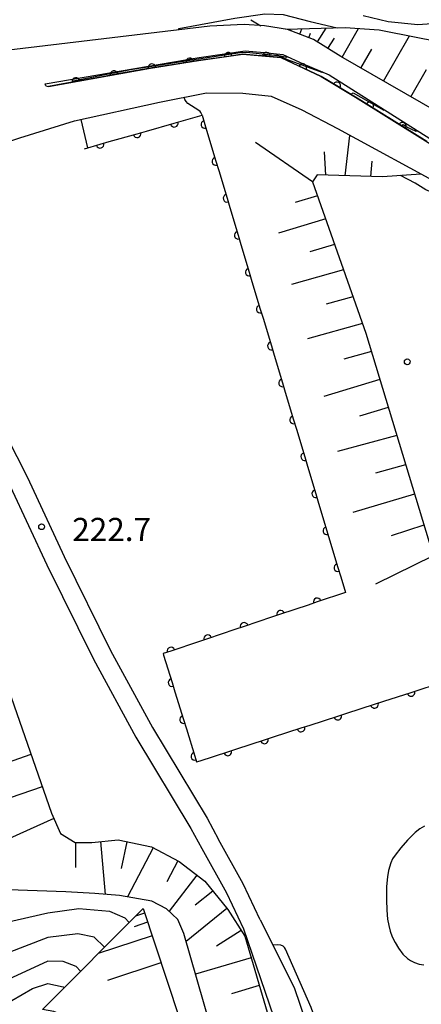
# Model space of a CAD drawing. Units: metres. Extents: x -46055 to -43747, y -144091 to -142373.
# Drawn here: x -45536 to -45484, y -143301 to -143174 of the extents above; entities that cross this region are included whole.
import ezdxf

# ---------------------------------------------------------------- set-up
doc = ezdxf.new("R2010")
doc.units = ezdxf.units.M
doc.header["$LTSCALE"] = 2.5
doc.layers.get('0').update_dxf_attribs({"linetype": 'CONTINUOUS'})
for name, color, linetype in [('2101000', 7, 'CONTINUOUS'), ('6101110', 7, 'CONTINUOUS'), ('6101120', 7, 'CONTINUOUS'), ('6101990', 7, 'CONTINUOUS'), ('6110000', 7, 'CONTINUOUS'), ('6301000', 7, 'CONTINUOUS'), ('7101000', 7, 'CONTINUOUS'), ('7102000', 7, 'CONTINUOUS'), ('7312000', 7, 'CONTINUOUS')]:
    doc.layers.add(name, color=color, linetype=linetype)
doc.styles.add('Dm_Anotation', font='txt')

# ---------------------------------------------------------------- blocks, each defined once
blk = doc.blocks.new('731200')
at = {"color": 0, "linetype": 'ByBlock', "lineweight": -2}
blk.add_circle((0, 0), 0.15, dxfattribs=at)
blk = doc.blocks.new('DMDR_HANEN_0.2')
at = {"color": 0, "linetype": 'Continuous', "lineweight": -2}
blk.add_arc((0, 0), 1, 180, 0, dxfattribs=at)

msp = doc.modelspace()

# ---------------------------------------------------------------- linework, layer by layer
at = {"layer": '2101000', "flags": 128}
for points in [[(-45497.53, -143176.18), (-45500.94, -143174.88), (-45503.92, -143174.41), (-45506.53, -143174.23), (-45510.98, -143174.43), (-45536.34, -143177.48), (-45542.92, -143178.23), (-45546.52, -143179.4), (-45580.64, -143194.66), (-45594.29, -143201.94), (-45600, -143205.45)], [(-45463.2, -143186.78), (-45464.03, -143186.79), (-45471.54, -143187.39), (-45474.99, -143187.75), (-45479.48, -143186.72), (-45494.02, -143178.37), (-45497.53, -143176.18)], [(-45532.26, -143182.18), (-45532.36, -143181.91), (-45512.38, -143178.48), (-45506.43, -143177.64), (-45503.95, -143177.87), (-45501.54, -143178.1), (-45498.87, -143179.32), (-45495.5, -143180.75), (-45482.48, -143189.01), (-45480.33, -143190.34), (-45477.49, -143191.84), (-45474.39, -143191.08), (-45470.44, -143189.89)], [(-45532.26, -143182.18), (-45531.93, -143182.26), (-45518.68, -143179.86), (-45512.45, -143178.9), (-45506.71, -143178.08), (-45501.79, -143178.5), (-45496.55, -143180.96), (-45492.1, -143183.64), (-45478.31, -143192.23), (-45477.72, -143192.37), (-45476.64, -143192.03), (-45470.44, -143189.89)], [(-45535.64, -143188.91), (-45528.53, -143186.71), (-45517.53, -143184.29), (-45511.44, -143183.08), (-45506.7, -143183.12), (-45503.02, -143183.49), (-45499.08, -143185.27), (-45494.43, -143187.72), (-45480.14, -143195.5), (-45477.24, -143195.97), (-45474.59, -143194.9), (-45467.87, -143192.34)], [(-45541.37, -143190.81), (-45535.64, -143188.91)], [(-45547.54, -143207.07), (-45546.68, -143209.24), (-45542.96, -143216.69), (-45534.65, -143232.97), (-45529.87, -143243.19), (-45523.88, -143255.37), (-45518.41, -143265.36), (-45511.36, -143277.14), (-45509.86, -143279.89)], [(-45550.2, -143208.64), (-45549.08, -143211.08), (-45545.45, -143217.89), (-45536.9, -143234.07), (-45532.12, -143244.27), (-45526.1, -143256.52), (-45520.58, -143266.61), (-45513.48, -143278.46), (-45512.04, -143281.07)], [(-45504.46, -143290.3), (-45506.67, -143285.64), (-45509.86, -143279.89)], [(-45512.04, -143281.07), (-45508.85, -143286.82), (-45506.64, -143291.48)], [(-45504.46, -143290.3), (-45500.04, -143299.09)], [(-45506.64, -143291.48), (-45501.06, -143307.76), (-45498.14, -143316.28), (-45494.93, -143320.76), (-45489.92, -143325.84), (-45481.54, -143328.2), (-45475.93, -143327.14), (-45441.04, -143315.82), (-45426.47, -143312.11), (-45408.32, -143308.97)], [(-45500.04, -143299.09), (-45495.28, -143313.22), (-45491.83, -143317.68), (-45488.3, -143320.97), (-45484.37, -143323.05), (-45478.34, -143323.59), (-45473.07, -143322.8), (-45459.07, -143317.77), (-45438.75, -143311.3), (-45424.65, -143307.19), (-45414.53, -143305), (-45411.75, -143304.69)]]:
    msp.add_lwpolyline(points, dxfattribs=at)
at = {"layer": '6101110', "flags": 128}
for points in [[(-45422.18, -143172.11), (-45429.55, -143186.42), (-45432.62, -143189.31), (-45435.73, -143191.41), (-45438.89, -143192.5), (-45442.27, -143193.01), (-45445.43, -143193), (-45449.06, -143192.31), (-45452.83, -143190.98), (-45459.64, -143187.83), (-45463.2, -143186.78), (-45464.03, -143186.79), (-45471.54, -143187.39), (-45474.99, -143187.75), (-45479.48, -143186.72), (-45494.02, -143178.37), (-45497.53, -143176.18), (-45500.94, -143174.88), (-45501.17, -143174.84)], [(-45560.42, -143193.57), (-45531.54, -143276.49), (-45530.37, -143279.09), (-45528.47, -143280.26), (-45526.31, -143280.26), (-45522.87, -143279.95), (-45518.57, -143280.86), (-45514.98, -143282.75), (-45511.65, -143285.31), (-45508.68, -143288.98), (-45506.47, -143292.43), (-45496.89, -143324.91), (-45488.1, -143332.08), (-45441.04, -143315.82), (-45427.93, -143315.33), (-45408.32, -143308.97)], [(-45483.61, -143193.61), (-45488.6, -143193.97), (-45497.09, -143193.71), (-45497.66, -143194.63), (-45490.77, -143214.22), (-45481.7, -143244.18), (-45480.9, -143245.58), (-45480.46, -143246), (-45477.47, -143248.45), (-45473.54, -143251.37), (-45468.91, -143254.57)], [(-45519.66, -143288.82), (-45510.29, -143317.09), (-45506.03, -143329.27), (-45505.34, -143331.14), (-45503.92, -143332.63), (-45492.79, -143341.74), (-45490.53, -143342.99), (-45488.53, -143342.9), (-45470.3, -143336.36), (-45439.69, -143325.36), (-45438.55, -143325.06), (-45436.5, -143324.83), (-45436.46, -143324.84), (-45436.44, -143324.86), (-45436.43, -143324.88), (-45436.43, -143324.93), (-45436.44, -143324.99)]]:
    msp.add_lwpolyline(points, dxfattribs=at)
at = {"layer": '6101120', "flags": 128}
for points in [[(-45501.17, -143174.84), (-45493.44, -143174.6), (-45489.02, -143174.9), (-45484.02, -143175.92), (-45478.26, -143177.01), (-45472.89, -143176.02), (-45467.83, -143173.89), (-45461.67, -143172.76), (-45455.22, -143173.62), (-45448.59, -143173.97), (-45442.81, -143171.1)], [(-45408.32, -143308.97), (-45412.14, -143312.09), (-45413.85, -143313.03), (-45430.33, -143321.75), (-45440.7, -143322.54), (-45471.31, -143333.54), (-45489.12, -143339.92), (-45489.82, -143339.95), (-45491.1, -143339.25), (-45501.88, -143330.42), (-45502.74, -143329.52), (-45503.2, -143328.26), (-45507.46, -143316.1), (-45514.35, -143292.09), (-45515.14, -143290.27), (-45516.6, -143288.89), (-45518.5, -143287.87), (-45522.69, -143287.16), (-45525.91, -143286.9), (-45529.68, -143286.67), (-45537.1, -143286.41), (-45539.84, -143279.12), (-45569.14, -143200.75), (-45562.17, -143192.26)], [(-45436.44, -143324.99), (-45436.48, -143325.01), (-45484.22, -143351.29), (-45491.58, -143355.21), (-45497.78, -143353.33), (-45500.42, -143350.4), (-45503.32, -143347.17), (-45506.45, -143344.41), (-45509.49, -143342.45), (-45513.79, -143339.28), (-45516.16, -143336.74), (-45518.1, -143333.24), (-45518.8, -143331.11), (-45521.57, -143321.82), (-45528.15, -143303.74), (-45529.75, -143302.81), (-45531.23, -143302.17), (-45532.69, -143301.94), (-45519.66, -143288.82)]]:
    msp.add_lwpolyline(points, dxfattribs=at)
at = {"layer": '6101990', "flags": 128}
for points in [[(-45500.5, -143175.05), (-45500.46, -143174.93)], [(-45499.33, -143175.49), (-45499.06, -143174.78)], [(-45497.05, -143176.48), (-45495.92, -143174.68)], [(-45493.85, -143178.47), (-45491.7, -143174.72)], [(-45498.17, -143175.93), (-45497.94, -143175.33)], [(-45495.69, -143177.33), (-45494.84, -143175.97)], [(-45488.48, -143181.56), (-45485.11, -143175.7)], [(-45491.41, -143179.87), (-45490, -143177.43)], [(-45484.94, -143183.59), (-45482.91, -143180.05)], [(-45493.43, -143193.82), (-45492.83, -143188.59)], [(-45497.66, -143194.63), (-45505.08, -143189.5)], [(-45495.94, -143193.74), (-45496.14, -143190.72)], [(-45490.11, -143193.92), (-45489.94, -143191.95)], [(-45497.03, -143196.42), (-45499.95, -143197.3)], [(-45495.97, -143199.43), (-45502.08, -143201.27)], [(-45494.81, -143202.73), (-45498.02, -143203.7)], [(-45493.65, -143206.03), (-45500.39, -143207.91)], [(-45492.43, -143209.51), (-45495.92, -143210.48)], [(-45491.2, -143212.99), (-45498.31, -143214.97)], [(-45490.05, -143216.6), (-45493.62, -143217.6)], [(-45488.95, -143220.23), (-45496.2, -143222.46)], [(-45487.85, -143223.86), (-45491.57, -143225.01)], [(-45486.75, -143227.49), (-45494.44, -143229.6)], [(-45485.6, -143231.31), (-45489.53, -143232.38)], [(-45484.45, -143235.12), (-45492.43, -143237.51)], [(-45483.24, -143239.12), (-45487.48, -143240.5)], [(-45482.02, -143243.12), (-45489.49, -143246.8)], [(-45534.2, -143268.87), (-45542.58, -143271.79)], [(-45532.74, -143273.06), (-45536.88, -143274.5)], [(-45531.23, -143277.18), (-45539.22, -143280.77)], [(-45528.41, -143280.26), (-45528.42, -143283.5)], [(-45525.17, -143280.16), (-45524.56, -143287.01)], [(-45521.77, -143280.19), (-45522.5, -143283.65)], [(-45518.33, -143280.99), (-45521.67, -143287.33)], [(-45515.15, -143282.66), (-45516.59, -143285.39)], [(-45512.69, -143284.51), (-45516.28, -143289.19)], [(-45510.62, -143286.59), (-45512.89, -143288.42)], [(-45519.46, -143289.42), (-45520.64, -143289.81)], [(-45508.78, -143288.85), (-45514.06, -143293.12)], [(-45519.07, -143290.6), (-45520.83, -143291.19)], [(-45518.49, -143292.36), (-45525.49, -143294.68)], [(-45506.94, -143291.7), (-45510.12, -143293.73)], [(-45517.33, -143295.86), (-45524.28, -143298.17)], [(-45505.65, -143295.22), (-45512.84, -143297.34)], [(-45504.59, -143298.81), (-45508.2, -143299.88)]]:
    msp.add_lwpolyline(points, dxfattribs=at)
at = {"layer": '6110000', "linetype": 'Continuous'}
for points in [[(-45512.45, -143178.9), (-45513.57, -143179.07)], [(-45509.85, -143178.53), (-45512.45, -143178.9)], [(-45508.62, -143178.35), (-45509.85, -143178.53)], [(-45506.71, -143178.08), (-45508.62, -143178.35)], [(-45504.89, -143178.23), (-45506.71, -143178.08)], [(-45503.65, -143178.34), (-45504.89, -143178.23)], [(-45501.79, -143178.5), (-45503.65, -143178.34)], [(-45500.08, -143179.3), (-45501.79, -143178.5)], [(-45519.74, -143180.05), (-45523.43, -143180.72)], [(-45518.68, -143179.86), (-45519.74, -143180.05)], [(-45518.51, -143179.83), (-45518.68, -143179.86)], [(-45514.8, -143179.26), (-45518.51, -143179.83)], [(-45513.57, -143179.07), (-45514.8, -143179.26)], [(-45498.95, -143179.83), (-45500.08, -143179.3)], [(-45496.55, -143180.96), (-45498.95, -143179.83)], [(-45524.66, -143180.94), (-45528.35, -143181.61)], [(-45523.43, -143180.72), (-45524.66, -143180.94)], [(-45495.61, -143181.53), (-45496.55, -143180.96)], [(-45529.58, -143181.83), (-45531.93, -143182.26)], [(-45528.35, -143181.61), (-45529.58, -143181.83)], [(-45494.54, -143182.17), (-45495.61, -143181.53)], [(-45492.1, -143183.64), (-45494.54, -143182.17)], [(-45491.33, -143184.11), (-45492.1, -143183.64)], [(-45490.27, -143184.77), (-45491.33, -143184.11)], [(-45487.09, -143186.76), (-45490.27, -143184.77)], [(-45514.41, -143186.67), (-45511.99, -143185.99)], [(-45511.99, -143185.99), (-45511.64, -143187.17)], [(-45519.22, -143188.04), (-45515.61, -143187.02)], [(-45515.61, -143187.02), (-45514.41, -143186.67)], [(-45511.64, -143187.17), (-45511.28, -143188.37)], [(-45486.03, -143187.42), (-45487.09, -143186.76)], [(-45482.85, -143189.41), (-45486.03, -143187.42)], [(-45524.03, -143189.41), (-45520.42, -143188.38)], [(-45520.42, -143188.38), (-45519.22, -143188.04)], [(-45511.28, -143188.37), (-45510.2, -143191.96)], [(-45527.27, -143190.33), (-45525.23, -143189.75)], [(-45525.23, -143189.75), (-45524.03, -143189.41)], [(-45510.2, -143191.96), (-45509.84, -143193.16)], [(-45509.84, -143193.16), (-45508.76, -143196.75)], [(-45508.76, -143196.75), (-45508.4, -143197.95)], [(-45508.4, -143197.95), (-45507.32, -143201.54)], [(-45507.32, -143201.54), (-45506.96, -143202.74)], [(-45506.96, -143202.74), (-45505.89, -143206.33)], [(-45505.89, -143206.33), (-45505.53, -143207.52)], [(-45505.53, -143207.52), (-45504.45, -143211.12)], [(-45504.45, -143211.12), (-45504.09, -143212.31)], [(-45504.09, -143212.31), (-45503.01, -143215.9)], [(-45503.01, -143215.9), (-45502.65, -143217.1)], [(-45502.65, -143217.1), (-45501.57, -143220.69)], [(-45501.57, -143220.69), (-45501.21, -143221.89)], [(-45501.21, -143221.89), (-45500.13, -143225.48)], [(-45500.13, -143225.48), (-45499.77, -143226.68)], [(-45499.77, -143226.68), (-45498.69, -143230.27)], [(-45498.69, -143230.27), (-45498.33, -143231.47)], [(-45498.33, -143231.47), (-45497.26, -143235.06)], [(-45497.26, -143235.06), (-45496.9, -143236.26)], [(-45496.9, -143236.26), (-45495.82, -143239.85)], [(-45495.82, -143239.85), (-45495.46, -143241.05)], [(-45495.46, -143241.05), (-45494.38, -143244.64)], [(-45494.38, -143244.64), (-45494.02, -143245.83)], [(-45494.02, -143245.83), (-45493.41, -143247.86)], [(-45497.07, -143249.09), (-45498.26, -143249.49)], [(-45493.41, -143247.86), (-45497.07, -143249.09)], [(-45498.26, -143249.49), (-45501.81, -143250.68)], [(-45503, -143251.08), (-45506.55, -143252.27)], [(-45501.81, -143250.68), (-45503, -143251.08)], [(-45507.74, -143252.67), (-45511.29, -143253.86)], [(-45506.55, -143252.27), (-45507.74, -143252.67)], [(-45511.29, -143253.86), (-45512.48, -143254.26)], [(-45516.04, -143255.45), (-45517.05, -143255.79)], [(-45512.48, -143254.26), (-45516.04, -143255.45)], [(-45517.05, -143255.79), (-45516.99, -143255.97)], [(-45516.99, -143255.97), (-45515.89, -143259.55)], [(-45483.7, -143260.42), (-45480.02, -143259.23)], [(-45515.89, -143259.55), (-45515.52, -143260.74)], [(-45484.89, -143260.81), (-45483.7, -143260.42)], [(-45515.52, -143260.74), (-45514.41, -143264.33)], [(-45488.45, -143261.96), (-45484.89, -143260.81)], [(-45493.21, -143263.5), (-45489.64, -143262.35)], [(-45489.64, -143262.35), (-45488.45, -143261.96)], [(-45514.41, -143264.33), (-45514.04, -143265.52)], [(-45497.97, -143265.05), (-45494.4, -143263.89)], [(-45494.4, -143263.89), (-45493.21, -143263.5)], [(-45514.04, -143265.52), (-45512.93, -143269.1)], [(-45502.72, -143266.59), (-45499.16, -143265.43)], [(-45499.16, -143265.43), (-45497.97, -143265.05)], [(-45507.48, -143268.13), (-45503.91, -143266.97)], [(-45503.91, -143266.97), (-45502.72, -143266.59)], [(-45508.67, -143268.52), (-45507.48, -143268.13)], [(-45512.93, -143269.1), (-45512.71, -143269.82)], [(-45512.23, -143269.67), (-45508.67, -143268.52)], [(-45512.71, -143269.82), (-45512.23, -143269.67)]]:
    msp.add_lwpolyline(points, dxfattribs=at)
at = {"layer": '6301000', "linetype": 'Continuous'}
msp.add_lwpolyline([(-45505.69, -143173.62), (-45504.38, -143174.38)], dxfattribs=at)
at = {"layer": '7101000', "flags": 128}
for points, elevation in [([(-45492.7, -143183.27), (-45492.41, -143183.07), (-45488.42, -143185.32), (-45488.39, -143185.26)], 230), ([(-45554.68, -143279.49), (-45558.06, -143283.94), (-45559.81, -143290.19), (-45563.64, -143298), (-45563.91, -143300), (-45563.85, -143300.43), (-45563.49, -143303.01), (-45563.2, -143304.72), (-45562.89, -143305.92), (-45562.47, -143306.94), (-45561.69, -143307.8), (-45560.3, -143308.5), (-45560, -143308.62), (-45556, -143308.13), (-45544, -143303.3), (-45538, -143301.54), (-45534, -143299.22), (-45532, -143298.54), (-45530, -143299.01), (-45529.89, -143299.11)], 210)]:
    msp.add_lwpolyline(points, dxfattribs=dict(at, elevation=elevation))
at = {"layer": '7102000', "flags": 128}
for points, elevation in [([(-45515, -143174.91), (-45515.02, -143174.74), (-45507.74, -143173.38), (-45503.85, -143172.83), (-45501.48, -143172.93), (-45497.99, -143173.82), (-45494.5, -143174.63)], 224), ([(-45472.94, -143173.06), (-45478, -143173.85), (-45484, -143174.28), (-45487.86, -143173.86), (-45491.11, -143173.11)], 222), ([(-45514.67, -143178.88), (-45514.66, -143179.04), (-45521.28, -143180.11), (-45528.73, -143181.56), (-45528.71, -143181.67)], 224), ([(-45514.43, -143179.21), (-45514.44, -143178.97), (-45507.06, -143177.87), (-45506.18, -143177.81), (-45501.83, -143178.27), (-45501.02, -143178.47), (-45500.98, -143178.36)], 226), ([(-45496.34, -143180.39), (-45496.41, -143180.45), (-45500.92, -143178.78), (-45502.13, -143178.26), (-45503.77, -143178.17), (-45504.05, -143178.31)], 228), ([(-45511.99, -143185.99), (-45512.15, -143185.65), (-45512.25, -143185.52), (-45512.42, -143185.38), (-45513.83, -143184.46), (-45514.08, -143184.22), (-45514.24, -143183.95), (-45514.31, -143183.65)], 226), ([(-45527.73, -143186.53), (-45526.85, -143190.21)], 224), ([(-45484.14, -143187.96), (-45484.25, -143188.11), (-45485.45, -143187.54), (-45485.93, -143187.23), (-45486.12, -143187.36)], 232), ([(-45479.07, -143195.67), (-45479.15, -143195.83), (-45479.26, -143195.98), (-45479.48, -143196.15), (-45479.79, -143196.27), (-45480.35, -143196.35), (-45481.06, -143196.3), (-45482.03, -143196.04), (-45482.99, -143195.66), (-45484.35, -143194.81), (-45486.26, -143193.8)], 234), ([(-45542.94, -143270.82), (-45542.43, -143274.51), (-45542.02, -143276), (-45541.97, -143280), (-45544.37, -143288), (-45543.97, -143289.97), (-45542, -143291.17), (-45540, -143291.22), (-45532, -143289.4), (-45528, -143288.82), (-45524, -143289.2), (-45522.03, -143290.03), (-45521.46, -143290.63)], 216), ([(-45524.64, -143293.83), (-45526, -143292.56), (-45528.1, -143292.1), (-45532, -143292.6), (-45540, -143295.65), (-45550, -143298.07), (-45552.39, -143298), (-45554, -143296.56), (-45554.22, -143296), (-45554, -143293.71), (-45549.67, -143282), (-45547.3, -143277.94), (-45547.22, -143277.41), (-45547.26, -143277.2)], 214), ([(-45483.16, -143278.14), (-45483.78, -143278.51), (-45484.37, -143278.98), (-45485.38, -143279.99), (-45486.23, -143280.95), (-45486.98, -143281.91), (-45487.29, -143282.39), (-45487.54, -143282.92), (-45487.82, -143283.92), (-45487.97, -143284.74), (-45488.07, -143285.97), (-45488.07, -143287.7), (-45488.03, -143289.06), (-45487.94, -143290.2), (-45487.8, -143291.05), (-45487.6, -143291.78), (-45487.33, -143292.51), (-45486.97, -143293.26), (-45486.54, -143293.98), (-45485.95, -143294.74), (-45485.37, -143295.3), (-45484.97, -143295.59), (-45484.47, -143295.84), (-45483.83, -143296.05), (-45483.24, -143296.14)], 222), ([(-45527.76, -143296.97), (-45528.34, -143296.34), (-45530, -143295.69), (-45532, -143295.65), (-45540, -143299.35), (-45545.45, -143300.55), (-45556, -143304.22), (-45557.9, -143303.9), (-45558.76, -143302.76), (-45559.7, -143300), (-45560, -143298.02), (-45559.66, -143296), (-45557.3, -143290.7), (-45555.67, -143286), (-45552.01, -143280), (-45551.48, -143278.5)], 212), ([(-45473.49, -143298.85), (-45468.51, -143313.47), (-45484.78, -143319.25), (-45488.17, -143309.25), (-45488.96, -143308.95), (-45494.52, -143310.47), (-45494.9, -143309.97), (-45497.86, -143301.65), (-45498.33, -143300.58), (-45501.17, -143294.09), (-45501.31, -143293.91), (-45501.49, -143293.73), (-45501.77, -143293.58), (-45502.24, -143293.54), (-45502.81, -143293.59)], 222)]:
    msp.add_lwpolyline(points, dxfattribs=dict(at, elevation=elevation))

# ---------------------------------------------------------------- block references
at = {"layer": '6110000', "linetype": 'Continuous', "xscale": 0.5, "yscale": 0.5, "zscale": 0.5}
for p, rotation in [((-45513.57, -143179.07), 188.7194688683594), ((-45508.62, -143178.35), 188.189839232805), ((-45503.65, -143178.34), 175.0314261640776), ((-45523.43, -143180.72), 190.2583274940723), ((-45518.51, -143179.83), 188.7194688683594), ((-45498.95, -143179.83), 154.8977541657163), ((-45528.35, -143181.61), 190.2583274940723), ((-45494.54, -143182.17), 149.0011167625103), ((-45490.27, -143184.77), 148.0467443655427), ((-45515.61, -143187.02), 15.86559819725922), ((-45511.64, -143187.17), 286.7177137503069), ((-45486.03, -143187.42), 148.0467443655427), ((-45520.42, -143188.38), 15.86559819725922), ((-45525.23, -143189.75), 15.86559819725922), ((-45510.2, -143191.96), 286.7177137503069), ((-45508.76, -143196.75), 286.7177137503069), ((-45507.32, -143201.54), 286.7177137503069), ((-45505.89, -143206.33), 286.7177137503069), ((-45504.45, -143211.12), 286.7177137503069), ((-45503.01, -143215.9), 286.7177137503069), ((-45501.57, -143220.69), 286.7177137503069), ((-45500.13, -143225.48), 286.7177137503069), ((-45498.69, -143230.27), 286.7177137503069), ((-45497.26, -143235.06), 286.7177137503069), ((-45495.82, -143239.85), 286.7177137503069), ((-45494.38, -143244.64), 286.7177137503069), ((-45497.07, -143249.09), 198.5526415138457), ((-45501.81, -143250.68), 198.5526415138457), ((-45506.55, -143252.27), 198.5526415138457), ((-45511.29, -143253.86), 198.5526415138457), ((-45516.04, -143255.45), 198.5526415138457), ((-45515.89, -143259.55), 287.1976327231202), ((-45484.89, -143260.81), 17.9637252963376), ((-45489.64, -143262.35), 17.9637252963376), ((-45514.41, -143264.33), 287.1976327231202), ((-45494.4, -143263.89), 17.9637252963376), ((-45499.16, -143265.43), 17.9637252963376), ((-45503.91, -143266.97), 17.9637252963376), ((-45512.93, -143269.1), 287.1976327231202), ((-45508.67, -143268.52), 17.9637252963376)]:
    msp.add_blockref('DMDR_HANEN_0.2', p, dxfattribs=dict(at, rotation=rotation))
at = {"layer": '7312000', "xscale": 2.5, "yscale": 2.5, "zscale": 2.5}
for p in [(-45485.39, -143217.95, 234.86), (-45532.81, -143239.34, 222.66)]:
    msp.add_blockref('731200', p, dxfattribs=at)

# ---------------------------------------------------------------- texts
at = {"layer": '7312000', "style": 'Dm_Anotation'}
msp.add_text('222.7', height=3, dxfattribs=at).set_placement((-45528.84, -143241.19, 222.66))

doc.saveas('drawing.dxf')
